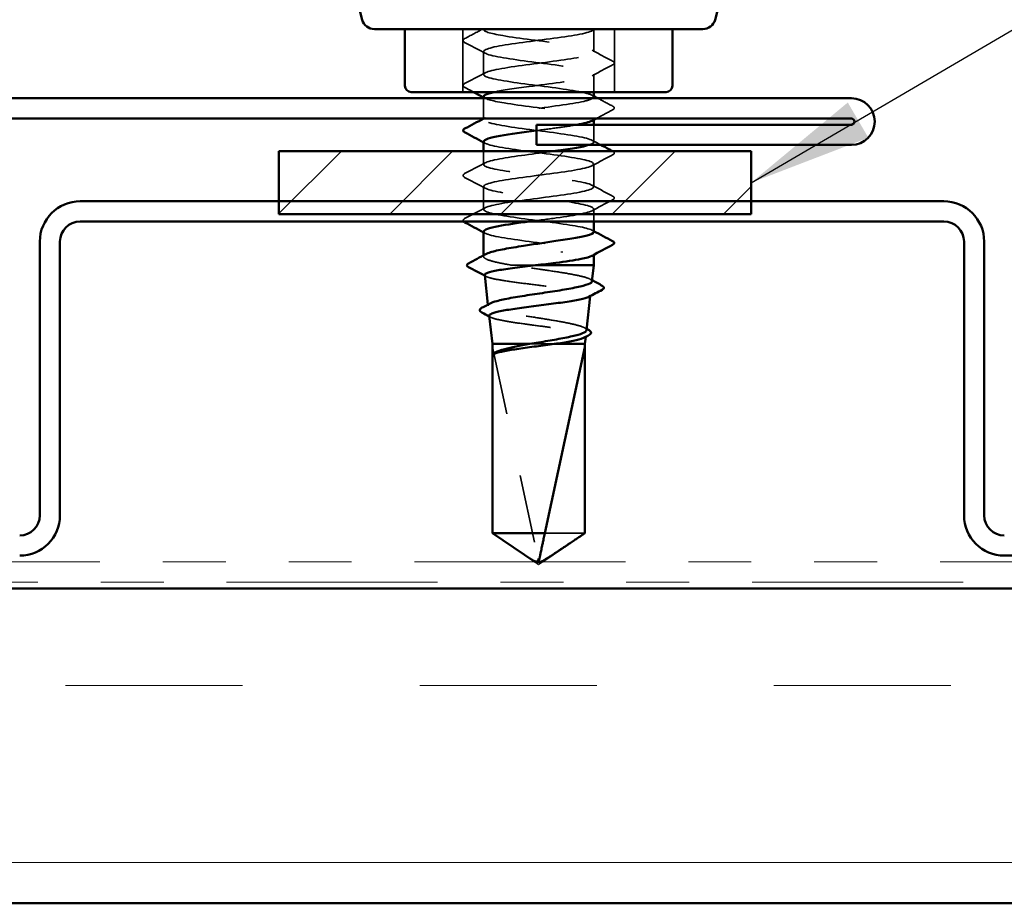
# Model space of a CAD drawing. Units: inches. Extents: x 0.6 to 33.4, y 0.6 to 21.4.
# Drawn here: x 11.2 to 12.7, y 8.4 to 9.8 of the extents above; entities that cross this region are included whole.
import ezdxf

# ---------------------------------------------------------------- set-up
doc = ezdxf.new("R2010")
doc.units = ezdxf.units.IN
doc.header["$LTSCALE"] = 2
doc.header["$MEASUREMENT"] = 0
doc.linetypes.add('DASHED', pattern=[0.2067, 0.1654, -0.0413])
doc.linetypes.add('DOUBLE_DASH_CHAIN', pattern=[1.2403, 0.6614, -0.0827, 0.1654, -0.0827, 0.1654, -0.0827])
for name, color, linetype, lineweight in [('Hatch (ANSI)', 7, 'Continuous', 18), ('Hidden (ANSI)', 7, 'DASHED', 35), ('Symbol (ANSI)', 7, 'Continuous', 25), ('Visible (ANSI)', 7, 'Continuous', 50)]:
    doc.layers.add(name, color=color, linetype=linetype, lineweight=lineweight)
doc.styles.add('Note Text (ANSI)', font='tahoma.ttf')
doc.dimstyles.new('Default (ANSI)$7', dxfattribs={"dimscale": 2, "dimtxt": 0.12, "dimasz": 0.098425, "dimexe": 0.125, "dimexo": 0.0625, "dimgap": 0.031496, "dimtad": 0, "dimtih": 1, "dimtoh": 1, "dimrnd": 1e-08, "dimzin": 4, "dimdsep": 46, "dimtxsty": 'Note Text (ANSI)', "dimcen": 0.09, "dimdle": 0.393701, "dimclrd": 256, "dimclre": 256, "dimclrt": 256, "dimadec": 0, "dimazin": 1, "dimtfac": 1, "dimtofl": 0, "dimtmove": 0, "dimatfit": 3, "dimfxl": 1, "dimtolj": 1, "dimtzin": 4, "dimlwd": -1, "dimlwe": -1, "dimarcsym": 0})

msp = doc.modelspace()

# ---------------------------------------------------------------- hatches: boundary and pattern name
at = {"layer": 'Hatch (ANSI)', "true_color": 0x808000}
h = msp.add_hatch(dxfattribs=at)
h.set_pattern_fill('ANSI31', color=56, style=0)
h.paths.add_polyline_path([(12.3395, 9.4673), (11.5895, 9.4673), (11.5895, 9.5673), (12.3395, 9.5673)])
at = {"layer": 'Hatch (ANSI)', "true_color": 0x804000}
h = msp.add_hatch(dxfattribs=at)
h.set_pattern_fill('INSUL', color=36, scale=2.25, style=0, pattern_type=2)
h.paths.add_polyline_path([(21.0248, 8.8733), (21.0248, 8.3733), (8.4015, 8.3733), (8.4015, 8.8733)])

# ---------------------------------------------------------------- linework, layer by layer
at = {"layer": 'Hidden (ANSI)', "ltscale": 0.095135}
for p, q in [((11.8815, 9.7613), (11.8815, 9.6613)), ((12.1225, 9.7613), (12.1225, 9.6613))]:
    msp.add_line(p, q, dxfattribs=at)
at = {"layer": 'Hidden (ANSI)', "ltscale": 0.000580249}
msp.add_line((11.9145, 9.7613), (11.9145, 9.7606), dxfattribs=at)
at = {"layer": 'Hidden (ANSI)', "ltscale": 0.034593}
for p, q in [((12.0895, 9.7613), (12.0895, 9.7249)), ((11.9145, 9.7256), (11.9145, 9.6891)), ((12.0895, 9.547), (12.0895, 9.5106)), ((11.9145, 9.5113), (11.9145, 9.4749))]:
    msp.add_line(p, q, dxfattribs=at)
at = {"layer": 'Hidden (ANSI)', "ltscale": 0.02711}
msp.add_line((12.0895, 9.6899), (12.0895, 9.6613), dxfattribs=at)
at = {"layer": 'Hidden (ANSI)', "ltscale": 0.030375}
msp.add_line((11.9145, 9.6513), (11.9145, 9.6193), dxfattribs=at)
at = {"layer": 'Hidden (ANSI)', "ltscale": 0.00122}
for p, q in [((11.9145, 9.6191), (11.9145, 9.6177)), ((12.0895, 9.6184), (12.0895, 9.617)), ((12.0895, 9.4041), (12.0895, 9.4028))]:
    msp.add_line(p, q, dxfattribs=at)
at = {"layer": 'Hidden (ANSI)', "ltscale": 0.025886}
msp.add_line((12.0895, 9.6093), (12.0895, 9.582), dxfattribs=at)
at = {"layer": 'Hidden (ANSI)', "ltscale": 0.019899}
msp.add_line((11.9145, 9.5673), (11.9145, 9.5463), dxfattribs=at)
at = {"layer": 'Hidden (ANSI)', "ltscale": 0.018743}
msp.add_line((12.0895, 9.4756), (12.0895, 9.4558), dxfattribs=at)
at = {"layer": 'Hidden (ANSI)', "ltscale": 0.001631}
msp.add_line((11.9145, 9.402), (11.9145, 9.4002), dxfattribs=at)
at = {"layer": 'Hidden (ANSI)', "ltscale": 0.037224}
msp.add_line((11.9599, 9.3863), (11.9972, 9.3863), dxfattribs=at)
at = {"layer": 'Hidden (ANSI)', "ltscale": 0.000994336}
msp.add_line((12.084, 9.3373), (12.0842, 9.3384), dxfattribs=at)
at = {"layer": 'Hidden (ANSI)', "ltscale": 0.001679}
msp.add_line((11.9217, 9.3219), (11.9215, 9.3238), dxfattribs=at)
at = {"layer": 'Hidden (ANSI)', "ltscale": 0.037757}
msp.add_line((11.9875, 9.2613), (12.0267, 9.2613), dxfattribs=at)
at = {"layer": 'Hidden (ANSI)', "ltscale": 0.001096}
msp.add_line((12.0768, 9.2727), (12.0769, 9.2739), dxfattribs=at)
at = {"layer": 'Hidden (ANSI)', "ltscale": 0.281246}
msp.add_line((11.9287, 9.2563), (11.9287, 8.9609), dxfattribs=at)
at = {"layer": 'Hidden (ANSI)', "ltscale": 0.327486}
msp.add_line((11.9287, 9.2563), (12.0009, 8.92), dxfattribs=at)
at = {"layer": 'Hidden (ANSI)', "ltscale": 0.095613}
msp.add_line((12.0119, 8.9609), (12.0754, 8.9609), dxfattribs=at)
at = {"layer": 'Hidden (ANSI)', "ltscale": 0.006712}
for q in [(11.9961, 8.9153), (12.008, 8.9153)]:
    msp.add_line((12.002, 8.9113), q, dxfattribs=at)
at = {"layer": 'Hidden (ANSI)', "ltscale": 0.008657}
msp.add_arc((12.0058, 8.921), 0.005, 192.1146, 297.4804, dxfattribs=at)
at = {"layer": 'Hidden (ANSI)', "ltscale": 0.030903}
msp.add_open_spline([(11.8845, 9.746), (11.8941, 9.7511), (11.9037, 9.7562), (11.9133, 9.7613)], degree=3, dxfattribs=at)
at = {"layer": 'Hidden (ANSI)', "ltscale": 1.010362}
msp.add_open_spline([(12.0891, 9.6534), (12.0892, 9.6555), (12.0852, 9.6575), (12.0772, 9.6595), (12.0602, 9.6639), (12.0255, 9.6682), (11.9922, 9.6726), (11.959, 9.6769), (11.929, 9.6813), (11.9187, 9.6856), (11.9085, 9.6899), (11.9185, 9.6943), (11.9433, 9.6986), (11.9681, 9.703), (12.0063, 9.7073), (12.037, 9.7117), (12.0677, 9.716), (12.0891, 9.7204), (12.0895, 9.7247), (12.09, 9.7291), (12.0694, 9.7334), (12.039, 9.7377), (12.0087, 9.7421), (11.9704, 9.7464), (11.945, 9.7508), (11.9246, 9.7543), (11.913, 9.7578), (11.9147, 9.7613)], degree=3, knots=[-12.566371, -12.566371, -12.566371, -12.566371, -12.030022, -12.030022, -12.030022, -10.883214, -10.883214, -10.883214, -9.736406, -9.736406, -9.736406, -8.589598, -8.589598, -8.589598, -7.442791, -7.442791, -7.442791, -6.295983, -6.295983, -6.295983, -5.149175, -5.149175, -5.149175, -4.002367, -4.002367, -4.002367, -3.078761, -3.078761, -3.078761, -3.078761], dxfattribs=at)
at = {"layer": 'Hidden (ANSI)', "ltscale": 0.936667}
msp.add_open_spline([(12.0895, 9.7613), (12.0895, 9.7569), (12.0685, 9.7526), (12.038, 9.7482), (12.0075, 9.7439), (11.9692, 9.7396), (11.9441, 9.7352), (11.9191, 9.7309), (11.9086, 9.7265), (11.9184, 9.7222), (11.9283, 9.7178), (11.9579, 9.7135), (11.9911, 9.7091), (12.0243, 9.7048), (12.0592, 9.7004), (12.0767, 9.6961), (12.0941, 9.6918), (12.0932, 9.6874), (12.0744, 9.6831), (12.0555, 9.6787), (12.0199, 9.6744), (11.9869, 9.67), (11.9648, 9.6671), (11.9448, 9.6642), (11.9315, 9.6613)], degree=3, knots=[0, 0, 0, 0, 1.146808, 1.146808, 1.146808, 2.293616, 2.293616, 2.293616, 3.440424, 3.440424, 3.440424, 4.587231, 4.587231, 4.587231, 5.734039, 5.734039, 5.734039, 6.880847, 6.880847, 6.880847, 8.027655, 8.027655, 8.027655, 8.796459, 8.796459, 8.796459, 8.796459], dxfattribs=at)
at = {"layer": 'Hidden (ANSI)', "ltscale": 0.005523}
msp.add_open_spline([(12.0921, 9.7613), (12.0904, 9.7604), (12.0887, 9.7594), (12.0869, 9.7585)], degree=3, dxfattribs=at)
at = {"layer": 'Hidden (ANSI)', "ltscale": 0.041609}
for points in [[(11.8845, 9.7401), (11.8831, 9.7409), (11.8821, 9.7417), (11.882, 9.7443), (11.8831, 9.7452), (11.8845, 9.746)], [(12.1195, 9.7103), (12.1209, 9.7096), (12.122, 9.7087), (12.1221, 9.7061), (12.121, 9.7052), (12.1195, 9.7044)], [(11.8845, 9.6687), (11.8831, 9.6694), (11.8821, 9.6703), (11.882, 9.6729), (11.8831, 9.6738), (11.8845, 9.6746)], [(12.1195, 9.6389), (12.1209, 9.6381), (12.122, 9.6373), (12.1221, 9.6347), (12.121, 9.6338), (12.1195, 9.633)], [(11.8845, 9.5258), (11.8831, 9.5266), (11.8821, 9.5274), (11.882, 9.53), (11.8831, 9.531), (11.8845, 9.5317)], [(12.1195, 9.496), (12.1209, 9.4953), (12.122, 9.4944), (12.1221, 9.4918), (12.121, 9.4909), (12.1195, 9.4901)]]:
    msp.add_open_spline(points, degree=3, knots=[0, 0, 0, 0, 0.0542593, 0.0542593, 0.1110328, 0.1110328, 0.1110328, 0.1110328], dxfattribs=at)
at = {"layer": 'Hidden (ANSI)', "ltscale": 0.035082}
for points in [[(11.9171, 9.7228), (11.9063, 9.7286), (11.8954, 9.7344), (11.8845, 9.7401)], [(12.0869, 9.7276), (12.0978, 9.7218), (12.1087, 9.7161), (12.1195, 9.7103)], [(12.1195, 9.7044), (12.1087, 9.6987), (12.0978, 9.6929), (12.0869, 9.6871)], [(11.8845, 9.6746), (11.8954, 9.6803), (11.9063, 9.6861), (11.9171, 9.6919)], [(12.1195, 9.5616), (12.1087, 9.5558), (12.0978, 9.55), (12.0869, 9.5442)], [(11.8845, 9.5317), (11.8954, 9.5375), (11.9063, 9.5433), (11.9171, 9.5491)], [(11.9171, 9.5085), (11.9063, 9.5143), (11.8954, 9.5201), (11.8845, 9.5258)], [(12.0869, 9.5134), (12.0978, 9.5075), (12.1087, 9.5018), (12.1195, 9.496)], [(12.1195, 9.4901), (12.1087, 9.4844), (12.0978, 9.4786), (12.0869, 9.4728)], [(11.8845, 9.4603), (11.8954, 9.4661), (11.9063, 9.4718), (11.9171, 9.4776)]]:
    msp.add_open_spline(points, degree=3, dxfattribs=at)
at = {"layer": 'Hidden (ANSI)', "ltscale": 0.014984}
msp.add_open_spline([(11.8985, 9.6613), (11.8939, 9.6638), (11.8892, 9.6662), (11.8845, 9.6687)], degree=3, dxfattribs=at)
at = {"layer": 'Hidden (ANSI)', "ltscale": 0.545633}
msp.add_open_spline([(12.0819, 9.5773), (12.0861, 9.5786), (12.0887, 9.58), (12.0894, 9.5813), (12.0914, 9.5856), (12.0724, 9.59), (12.0428, 9.5943), (12.0133, 9.5987), (11.9747, 9.603), (11.9483, 9.6074), (11.9219, 9.6117), (11.9091, 9.6161), (11.917, 9.6204), (11.9249, 9.6248), (11.9529, 9.6291), (11.9858, 9.6334), (12.0187, 9.6378), (12.0546, 9.6421), (12.0737, 9.6465), (12.0808, 9.6481), (12.0854, 9.6497), (12.0876, 9.6513)], degree=3, knots=[-19.264246, -19.264246, -19.264246, -19.264246, -18.910869, -18.910869, -18.910869, -17.764061, -17.764061, -17.764061, -16.617254, -16.617254, -16.617254, -15.470446, -15.470446, -15.470446, -14.323638, -14.323638, -14.323638, -13.17683, -13.17683, -13.17683, -12.754866, -12.754866, -12.754866, -12.754866], dxfattribs=at)
at = {"layer": 'Hidden (ANSI)', "ltscale": 0.002721}
for points in [[(11.9171, 9.6514), (11.9163, 9.6518), (11.9154, 9.6523), (11.9145, 9.6528)], [(12.0869, 9.6562), (12.0878, 9.6557), (12.0887, 9.6553), (12.0895, 9.6548)], [(11.9171, 9.5799), (11.9163, 9.5804), (11.9154, 9.5809), (11.9145, 9.5813)], [(11.9171, 9.4371), (11.9163, 9.4375), (11.9154, 9.438), (11.9145, 9.4385)], [(12.0869, 9.4419), (12.0878, 9.4415), (12.0887, 9.441), (12.0895, 9.4405)]]:
    msp.add_open_spline(points, degree=3, dxfattribs=at)
at = {"layer": 'Hidden (ANSI)', "ltscale": 0.283841}
msp.add_open_spline([(11.9147, 9.6541), (11.915, 9.6507), (11.927, 9.6473), (11.9474, 9.6439), (11.9735, 9.6396), (12.0121, 9.6353), (12.0419, 9.6309), (12.0716, 9.6266), (12.091, 9.6222), (12.0894, 9.6179), (12.0891, 9.6171), (12.0883, 9.6164), (12.0868, 9.6156)], degree=3, knots=[9.424778, 9.424778, 9.424778, 9.424778, 10.321271, 10.321271, 10.321271, 11.468079, 11.468079, 11.468079, 12.614886, 12.614886, 12.614886, 12.81131, 12.81131, 12.81131, 12.81131], dxfattribs=at)
at = {"layer": 'Hidden (ANSI)', "ltscale": 0.025125}
msp.add_open_spline([(12.0961, 9.6513), (12.1039, 9.6471), (12.1117, 9.643), (12.1195, 9.6389)], degree=3, dxfattribs=at)
at = {"layer": 'Hidden (ANSI)', "ltscale": 0.002348}
msp.add_open_spline([(11.9149, 9.6193), (11.9156, 9.6197), (11.9164, 9.6201), (11.9171, 9.6205)], degree=3, dxfattribs=at)
at = {"layer": 'Hidden (ANSI)', "ltscale": 0.027727}
msp.add_open_spline([(12.1195, 9.633), (12.1109, 9.6284), (12.1023, 9.6239), (12.0937, 9.6193)], degree=3, dxfattribs=at)
at = {"layer": 'Hidden (ANSI)', "ltscale": 0.067254}
msp.add_open_spline([(12.0625, 9.6093), (12.0543, 9.6078), (12.0447, 9.6063), (12.0341, 9.6048), (12.0229, 9.6033), (12.0108, 9.6017), (11.9988, 9.6001)], degree=3, knots=[13.3706183, 13.3706183, 13.3706183, 13.3706183, 13.7616944, 13.7616944, 13.7616944, 14.1743183, 14.1743183, 14.1743183, 14.1743183], dxfattribs=at)
at = {"layer": 'Hidden (ANSI)', "ltscale": 1.188842}
msp.add_open_spline([(11.9148, 9.5827), (11.9147, 9.5814), (11.9163, 9.5801), (11.9198, 9.5788), (11.9311, 9.5744), (11.962, 9.5701), (11.9953, 9.5657), (12.0287, 9.5614), (12.0627, 9.557), (12.0788, 9.5527), (12.0948, 9.5483), (12.092, 9.544), (12.0719, 9.5397), (12.0517, 9.5353), (12.0154, 9.531), (11.9827, 9.5266), (11.9501, 9.5223), (11.923, 9.5179), (11.9163, 9.5136), (11.9096, 9.5092), (11.9237, 9.5049), (11.9508, 9.5005), (11.9779, 9.4962), (12.0166, 9.4918), (12.0456, 9.4875), (12.0746, 9.4832), (12.0924, 9.4788), (12.0891, 9.4745), (12.0859, 9.4701), (12.0618, 9.4658), (12.0301, 9.4614), (12.0164, 9.4595), (12.0016, 9.4577), (11.9873, 9.4558)], degree=3, knots=[15.707963, 15.707963, 15.707963, 15.707963, 16.05531, 16.05531, 16.05531, 17.202118, 17.202118, 17.202118, 18.348926, 18.348926, 18.348926, 19.495734, 19.495734, 19.495734, 20.642542, 20.642542, 20.642542, 21.789349, 21.789349, 21.789349, 22.936157, 22.936157, 22.936157, 24.082965, 24.082965, 24.082965, 25.229773, 25.229773, 25.229773, 26.376581, 26.376581, 26.376581, 26.873184, 26.873184, 26.873184, 26.873184], dxfattribs=at)
at = {"layer": 'Hidden (ANSI)', "ltscale": 0.015069}
msp.add_open_spline([(12.0869, 9.5848), (12.0916, 9.5823), (12.0963, 9.5798), (12.101, 9.5773)], degree=3, dxfattribs=at)
at = {"layer": 'Hidden (ANSI)', "ltscale": 1.200235}
msp.add_open_spline([(12.0895, 9.4391), (12.0892, 9.4431), (12.0726, 9.447), (12.0466, 9.4509), (12.0178, 9.4553), (11.979, 9.4596), (11.9517, 9.464), (11.9243, 9.4683), (11.9098, 9.4727), (11.9161, 9.477), (11.9224, 9.4813), (11.9491, 9.4857), (11.9817, 9.49), (12.0142, 9.4944), (12.0507, 9.4987), (12.0712, 9.5031), (12.0917, 9.5074), (12.095, 9.5118), (12.0793, 9.5161), (12.0636, 9.5205), (12.0298, 9.5248), (11.9964, 9.5292), (11.9631, 9.5335), (11.9319, 9.5378), (11.9201, 9.5422), (11.9084, 9.5465), (11.9166, 9.5509), (11.9402, 9.5552), (11.9621, 9.5592), (11.9962, 9.5633), (12.0259, 9.5673)], degree=3, knots=[-31.415927, -31.415927, -31.415927, -31.415927, -30.378948, -30.378948, -30.378948, -29.23214, -29.23214, -29.23214, -28.085332, -28.085332, -28.085332, -26.938524, -26.938524, -26.938524, -25.791716, -25.791716, -25.791716, -24.644909, -24.644909, -24.644909, -23.498101, -23.498101, -23.498101, -22.351293, -22.351293, -22.351293, -21.204485, -21.204485, -21.204485, -20.143892, -20.143892, -20.143892, -20.143892], dxfattribs=at)
at = {"layer": 'Hidden (ANSI)', "ltscale": 0.04015}
msp.add_open_spline([(12.1198, 9.5673), (12.1211, 9.5666), (12.122, 9.5658), (12.1221, 9.5632), (12.121, 9.5623), (12.1195, 9.5616)], degree=3, knots=[0.0038876, 0.0038876, 0.0038876, 0.0038876, 0.0542593, 0.0542593, 0.1110328, 0.1110328, 0.1110328, 0.1110328], dxfattribs=at)
at = {"layer": 'Hidden (ANSI)', "ltscale": 0.030332}
msp.add_open_spline([(11.8826, 9.4558), (11.8823, 9.4562), (11.8821, 9.4567), (11.882, 9.4586), (11.8831, 9.4595), (11.8845, 9.4603)], degree=3, knots=[0.0300042, 0.0300042, 0.0300042, 0.0300042, 0.05425934, 0.05425934, 0.11103282, 0.11103282, 0.11103282, 0.11103282], dxfattribs=at)
at = {"layer": 'Hidden (ANSI)', "ltscale": 0.283832}
msp.add_open_spline([(11.9148, 9.4399), (11.9147, 9.4384), (11.9168, 9.4369), (11.9213, 9.4354), (11.9342, 9.431), (11.9661, 9.4267), (11.9996, 9.4223), (12.033, 9.418), (12.0661, 9.4136), (12.0807, 9.4093), (12.0896, 9.4066), (12.0914, 9.404), (12.0866, 9.4014)], degree=3, knots=[28.274334, 28.274334, 28.274334, 28.274334, 28.670197, 28.670197, 28.670197, 29.817004, 29.817004, 29.817004, 30.963812, 30.963812, 30.963812, 31.660866, 31.660866, 31.660866, 31.660866], dxfattribs=at)
at = {"layer": 'Hidden (ANSI)', "ltscale": 0.113437}
msp.add_open_spline([(11.9599, 9.3863), (11.9498, 9.388), (11.9409, 9.3897), (11.9265, 9.3931), (11.9211, 9.3948), (11.9148, 9.3983), (11.9138, 9.4), (11.9156, 9.4024), (11.9166, 9.4032), (11.9179, 9.4039)], degree=3, knots=[0, 0, 0, 0, 0.0887618, 0.0887618, 0.1775237, 0.1775237, 0.2662855, 0.2662855, 0.3037757, 0.3037757, 0.3037757, 0.3037757], dxfattribs=at)
at = {"layer": 'Hidden (ANSI)', "ltscale": 0.171635}
msp.add_open_spline([(12.0867, 9.3607), (12.0868, 9.3616), (12.0862, 9.3625), (12.0826, 9.3651), (12.0781, 9.3667), (12.0654, 9.3699), (12.0573, 9.3715), (12.0383, 9.3748), (12.0277, 9.3764), (12.007, 9.3794), (11.9972, 9.3808), (11.9779, 9.3835), (11.9685, 9.3849), (11.9599, 9.3863)], degree=3, knots=[1.6398566, 1.6398566, 1.6398566, 1.6398566, 1.6882754, 1.6882754, 1.7743351, 1.7743351, 1.86091, 1.86091, 1.948, 1.948, 2.0226764, 2.0226764, 2.0977378, 2.0977378, 2.0977378, 2.0977378], dxfattribs=at)
at = {"layer": 'Hidden (ANSI)', "ltscale": 0.270558}
msp.add_open_spline([(11.9163, 9.3707), (11.9163, 9.3705), (11.9164, 9.3704), (11.9172, 9.3688), (11.9201, 9.3675), (11.93, 9.3648), (11.9369, 9.3635), (11.9536, 9.3608), (11.9633, 9.3594), (11.9842, 9.3567), (11.9952, 9.3554), (12.0172, 9.3527), (12.0279, 9.3514), (12.0476, 9.3487), (12.0563, 9.3474), (12.0707, 9.3447), (12.0762, 9.3433), (12.0832, 9.3406), (12.0847, 9.3393), (12.0837, 9.3373), (12.083, 9.3367), (12.0819, 9.3361)], degree=3, knots=[0.3370614, 0.3370614, 0.3370614, 0.3370614, 0.3485914, 0.3485914, 0.4346597, 0.4346597, 0.5202961, 0.5202961, 0.6055006, 0.6055006, 0.6902732, 0.6902732, 0.7746138, 0.7746138, 0.8585226, 0.8585226, 0.9419995, 0.9419995, 1.0250444, 1.0250444, 1.0618722, 1.0618722, 1.0618722, 1.0618722], dxfattribs=at)
at = {"layer": 'Hidden (ANSI)', "ltscale": 0.002144}
msp.add_open_spline([(11.9185, 9.3685), (11.9178, 9.3689), (11.9171, 9.3692), (11.9164, 9.3696)], degree=3, dxfattribs=at)
at = {"layer": 'Hidden (ANSI)', "ltscale": 0.003461}
msp.add_open_spline([(12.0836, 9.3642), (12.0847, 9.3636), (12.0858, 9.363), (12.0869, 9.3625)], degree=3, dxfattribs=at)
at = {"layer": 'Hidden (ANSI)', "ltscale": 0.259974}
msp.add_open_spline([(12.078, 9.2831), (12.0781, 9.284), (12.0776, 9.2848), (12.0748, 9.2873), (12.071, 9.2889), (12.0599, 9.2921), (12.0527, 9.2937), (12.0359, 9.297), (12.0263, 9.2986), (12.0062, 9.3019), (11.9958, 9.3035), (11.9755, 9.3067), (11.9658, 9.3083), (11.9485, 9.3116), (11.941, 9.3132), (11.9294, 9.3165), (11.9253, 9.3181), (11.9212, 9.3213), (11.9212, 9.3229), (11.9238, 9.3249), (11.9243, 9.3253), (11.925, 9.3256)], degree=3, knots=[0.3414426, 0.3414426, 0.3414426, 0.3414426, 0.3813733, 0.3813733, 0.4591923, 0.4591923, 0.5375261, 0.5375261, 0.6163749, 0.6163749, 0.6957385, 0.6957385, 0.7756172, 0.7756172, 0.8560108, 0.8560108, 0.9369194, 0.9369194, 1.018343, 1.018343, 1.0363869, 1.0363869, 1.0363869, 1.0363869], dxfattribs=at)
at = {"layer": 'Hidden (ANSI)', "ltscale": 0.249083}
msp.add_open_spline([(11.9235, 9.3062), (11.9235, 9.306), (11.9236, 9.3059), (11.9243, 9.3043), (11.9269, 9.303), (11.9359, 9.3003), (11.9422, 9.299), (11.9574, 9.2963), (11.9663, 9.2949), (11.9855, 9.2922), (11.9956, 9.2909), (12.0157, 9.2882), (12.0255, 9.2869), (12.0435, 9.2842), (12.0515, 9.2828), (12.0647, 9.2801), (12.0697, 9.2788), (12.0761, 9.2761), (12.0774, 9.2748), (12.0765, 9.2727), (12.0757, 9.2721), (12.0744, 9.2714)], degree=3, knots=[1.664335, 1.664335, 1.664335, 1.664335, 1.6738531, 1.6738531, 1.7530102, 1.7530102, 1.8317353, 1.8317353, 1.9100285, 1.9100285, 1.9878896, 1.9878896, 2.0653187, 2.0653187, 2.1423157, 2.1423157, 2.2188808, 2.2188808, 2.2950138, 2.2950138, 2.3329208, 2.3329208, 2.3329208, 2.3329208], dxfattribs=at)
at = {"layer": 'Hidden (ANSI)', "ltscale": 0.002338}
msp.add_open_spline([(11.9259, 9.3038), (11.9251, 9.3042), (11.9244, 9.3046), (11.9236, 9.305)], degree=3, dxfattribs=at)
at = {"layer": 'Hidden (ANSI)', "ltscale": 0.003814}
msp.add_open_spline([(12.0746, 9.287), (12.0758, 9.2864), (12.077, 9.2857), (12.0782, 9.2851)], degree=3, dxfattribs=at)
at = {"layer": 'Hidden (ANSI)', "ltscale": 0.076625}
msp.add_rational_spline([(11.9287, 8.9609), (11.9669, 8.9351), (11.989, 8.9206), (11.9948, 8.9172), (11.996, 8.9166)], [1, 1.94592589218, 4.18692091141, 5.70642755821, 6.1074037795], degree=2, knots=[0, 0, 0, 0.0304004, 0.0835607, 0.1091105, 0.1091105, 0.1091105], dxfattribs=at)
at = {"layer": 'Hidden (ANSI)', "ltscale": 0.006122}
msp.add_open_spline([(12.0052, 8.9153), (12.0052, 8.9153), (12.0047, 8.9151), (12.004, 8.9149), (12.003, 8.9147), (12.0022, 8.9146), (12.0012, 8.9147), (12.0004, 8.9148), (11.9995, 8.915), (11.9991, 8.9152), (11.9988, 8.9153)], degree=3, knots=[-0.1797672, -0.1797672, -0.1797672, -0.1797672, -0.1793911, -0.1517925, -0.1379931, -0.1103945, -0.0965952, -0.0689966, -0.0551973, -0.0422845, -0.0422845, -0.0422845, -0.0422845], dxfattribs=at)
at = {"layer": 'Visible (ANSI)'}
for p, q in [((11.7218, 9.7761), (11.7024, 9.8487)), ((12.2822, 9.7761), (12.3017, 9.8487)), ((11.7411, 9.7613), (12.2629, 9.7613)), ((11.7895, 9.7613), (11.7895, 9.6713)), ((12.2145, 9.7613), (12.2145, 9.6713)), ((12.2045, 9.6613), (11.7995, 9.6613)), ((11.9145, 9.6541), (11.9145, 9.6513)), ((12.0895, 9.6613), (12.0895, 9.6534)), ((11.9145, 9.6193), (11.9145, 9.6191)), ((12.0895, 9.617), (12.0895, 9.6093)), ((11.9145, 9.5827), (11.9145, 9.5673)), ((12.0895, 9.4558), (12.0895, 9.4391)), ((11.9145, 9.4399), (11.9145, 9.402)), ((12.0895, 9.4028), (12.0895, 9.3863)), ((11.9972, 9.3863), (12.0895, 9.3863)), ((12.0867, 9.3607), (12.0895, 9.3863)), ((11.9215, 9.3238), (11.9163, 9.3707)), ((12.078, 9.2831), (12.084, 9.3373)), ((11.9285, 9.2613), (11.9235, 9.3062)), ((11.9285, 9.2613), (11.9875, 9.2613)), ((11.9285, 9.2613), (11.9285, 8.9609)), ((12.0267, 9.2613), (12.0755, 9.2613)), ((12.0755, 9.2613), (12.0768, 9.2727)), ((12.0755, 9.2613), (12.0755, 8.9609)), ((12.0754, 9.2563), (12.0119, 8.9609)), ((12.0754, 9.2563), (12.0754, 8.9609)), ((11.9285, 8.9609), (12.0119, 8.9609)), ((11.9961, 8.9153), (11.9285, 8.9609)), ((12.008, 8.9153), (12.0755, 8.9609)), ((12.0754, 8.9609), (12.0755, 8.9609))]:
    msp.add_line(p, q, dxfattribs=at)
at = {"layer": 'Visible (ANSI)', "color": 1, "true_color": 0xff0000}
for p, q in [((8.4988, 9.6513), (12.4988, 9.6513)), ((12.4988, 9.6193), (8.4988, 9.6193)), ((11.9988, 9.5773), (11.9988, 9.6093)), ((11.9988, 9.6093), (12.4988, 9.6093)), ((12.4988, 9.5773), (11.9988, 9.5773))]:
    msp.add_line(p, q, dxfattribs=at)
at = {"layer": 'Visible (ANSI)', "color": 56, "true_color": 0x808000}
for p, q in [((11.5895, 9.4673), (11.5895, 9.5673)), ((11.5895, 9.5673), (12.3395, 9.5673)), ((12.3395, 9.5673), (12.3395, 9.4673)), ((12.3395, 9.4673), (11.5895, 9.4673))]:
    msp.add_line(p, q, dxfattribs=at)
at = {"layer": 'Visible (ANSI)', "color": 5, "true_color": 0x0000ff}
for p, q in [((12.6457, 9.4878), (11.2737, 9.4878)), ((12.6457, 9.4558), (11.2737, 9.4558)), ((11.2097, 9.4238), (11.2097, 8.9893)), ((11.2417, 9.4238), (11.2417, 8.9893)), ((12.6777, 8.9893), (12.6777, 9.4238)), ((12.7097, 8.9893), (12.7097, 9.4238)), ((14.1152, 8.9253), (12.7417, 8.9253))]:
    msp.add_line(p, q, dxfattribs=at)
at = {"layer": 'Visible (ANSI)', "color": 30, "linetype": 'DOUBLE_DASH_CHAIN', "lineweight": 18, "ltscale": 0.253149, "true_color": 0xff8000}
for p, q in [((8.4655, 8.9153), (21.0248, 8.9153)), ((21.0248, 8.8833), (8.4655, 8.8833))]:
    msp.add_line(p, q, dxfattribs=at)
at = {"layer": 'Visible (ANSI)', "color": 36, "true_color": 0x804000}
for p, q in [((8.4015, 8.8733), (21.0248, 8.8733)), ((21.0248, 8.3733), (8.4015, 8.3733))]:
    msp.add_line(p, q, dxfattribs=at)
at = {"layer": 'Visible (ANSI)'}
for centre, radius, start, end in [((11.7411, 9.7813), 0.02, 195, 270), ((12.2629, 9.7813), 0.02, 270, 345), ((11.7995, 9.6713), 0.01, 180, 270), ((12.2045, 9.6713), 0.01, 270, 0)]:
    msp.add_arc(centre, radius, start, end, dxfattribs=at)
at = {"layer": 'Visible (ANSI)', "color": 1, "true_color": 0xff0000}
for radius in [0.037, 0.005]:
    msp.add_arc((12.4988, 9.6143), radius, 270, 90, dxfattribs=at)
at = {"layer": 'Visible (ANSI)', "color": 5, "true_color": 0x0000ff}
for centre, radius, start, end in [((11.2737, 9.4238), 0.064, 90, 180), ((12.6457, 9.4238), 0.064, 0, 90), ((11.2737, 9.4238), 0.032, 90, 180), ((12.6457, 9.4238), 0.032, 0, 90), ((11.1777, 8.9893), 0.064, 270, 0), ((11.1777, 8.9893), 0.032, 270, 0), ((12.7417, 8.9893), 0.064, 180, 270), ((12.7417, 8.9893), 0.032, 180, 270)]:
    msp.add_arc(centre, radius, start, end, dxfattribs=at)
at = {"layer": 'Visible (ANSI)'}
msp.add_ellipse((12.0388, 9.4074), major_axis=(0, -0.001), ratio=0.309017, start_param=0.479344, end_param=2.662249, dxfattribs=at)
for points in [[(11.9145, 9.6528), (11.9092, 9.6556), (11.9039, 9.6584), (11.8985, 9.6613)], [(12.0876, 9.6513), (12.0886, 9.652), (12.0891, 9.6527), (12.0891, 9.6534)], [(12.0895, 9.6548), (12.0917, 9.6536), (12.0939, 9.6525), (12.0961, 9.6513)], [(11.8845, 9.6032), (11.8947, 9.6085), (11.9048, 9.6139), (11.9149, 9.6193)], [(12.0937, 9.6193), (12.0915, 9.6181), (12.0892, 9.6169), (12.0869, 9.6156)], [(12.0868, 9.6156), (12.0827, 9.6135), (12.0741, 9.6114), (12.0625, 9.6093)], [(11.9145, 9.5813), (11.9045, 9.5867), (11.8945, 9.592), (11.8845, 9.5973)], [(12.101, 9.5773), (12.1072, 9.574), (12.1133, 9.5707), (12.1195, 9.5674)], [(12.1195, 9.5674), (12.1196, 9.5674), (12.1197, 9.5673), (12.1198, 9.5673)], [(11.8845, 9.4544), (11.8838, 9.4548), (11.8831, 9.4553), (11.8826, 9.4558)], [(11.9145, 9.4385), (11.9045, 9.4438), (11.8945, 9.4491), (11.8845, 9.4544)], [(12.0895, 9.4405), (12.0995, 9.4352), (12.1095, 9.4299), (12.1195, 9.4246)], [(12.1195, 9.4187), (12.1087, 9.4129), (12.0978, 9.4072), (12.0869, 9.4014)], [(11.8907, 9.3893), (11.8998, 9.3941), (11.9089, 9.399), (11.9179, 9.4039)], [(12.0291, 9.3899), (12.0188, 9.3887), (12.008, 9.3875), (11.9972, 9.3863)], [(11.9164, 9.3696), (11.9079, 9.3742), (11.8993, 9.3787), (11.8908, 9.3832)], [(12.0869, 9.3625), (12.0922, 9.3596), (12.0976, 9.3567), (12.103, 9.3538)], [(12.1029, 9.3473), (12.0959, 9.3436), (12.0889, 9.3399), (12.0819, 9.3361)], [(11.9115, 9.3184), (11.916, 9.3208), (11.9205, 9.3232), (11.925, 9.3256)], [(11.9236, 9.305), (11.9196, 9.3071), (11.9157, 9.3092), (11.9117, 9.3113)], [(12.0819, 9.2754), (12.0794, 9.274), (12.0769, 9.2727), (12.0744, 9.2714)], [(12.0782, 9.2851), (12.0795, 9.2844), (12.0808, 9.2837), (12.082, 9.283)]]:
    msp.add_open_spline(points, degree=3, dxfattribs=at)
for points, knots in [([(11.9315, 9.6613), (11.9249, 9.6599), (11.92, 9.6584), (11.9173, 9.657), (11.9154, 9.656), (11.9146, 9.6551), (11.9147, 9.6541)], [8.7964594, 8.7964594, 8.7964594, 8.7964594, 9.1744629, 9.1744629, 9.1744629, 9.424778, 9.424778, 9.424778, 9.424778]), ([(11.8845, 9.5973), (11.8831, 9.598), (11.8821, 9.5988), (11.882, 9.6015), (11.8831, 9.6024), (11.8845, 9.6032)], [0, 0, 0, 0, 0.0542593, 0.0542593, 0.1110328, 0.1110328, 0.1110328, 0.1110328]), ([(11.9988, 9.6001), (11.9775, 9.5974), (11.9564, 9.5946), (11.941, 9.5918), (11.9243, 9.5888), (11.915, 9.5857), (11.9148, 9.5827)], [14.174318, 14.174318, 14.174318, 14.174318, 14.908502, 14.908502, 14.908502, 15.707963, 15.707963, 15.707963, 15.707963]), ([(12.0259, 9.5673), (12.0283, 9.5676), (12.0307, 9.5679), (12.0331, 9.5683), (12.0547, 9.5713), (12.0724, 9.5743), (12.0819, 9.5773)], [-20.1438921, -20.1438921, -20.1438921, -20.1438921, -20.0576771, -20.0576771, -20.0576771, -19.2642462, -19.2642462, -19.2642462, -19.2642462]), ([(11.9873, 9.4558), (11.9687, 9.4533), (11.951, 9.4509), (11.9381, 9.4484), (11.9231, 9.4455), (11.915, 9.4427), (11.9148, 9.4399)], [26.873184, 26.873184, 26.873184, 26.873184, 27.523389, 27.523389, 27.523389, 28.274334, 28.274334, 28.274334, 28.274334]), ([(12.0291, 9.4249), (12.0609, 9.4292), (12.0853, 9.4335), (12.089, 9.4379), (12.0894, 9.4383), (12.0895, 9.4387), (12.0895, 9.4391)], [-32.672564, -32.672564, -32.672564, -32.672564, -31.525756, -31.525756, -31.525756, -31.415927, -31.415927, -31.415927, -31.415927]), ([(11.9179, 9.4039), (11.9198, 9.4049), (11.9223, 9.4059), (11.9311, 9.4086), (11.9387, 9.4103), (11.9567, 9.4137), (11.9671, 9.4154), (11.9865, 9.4184), (11.9951, 9.4197), (12.0123, 9.4223), (12.0209, 9.4236), (12.0291, 9.4249)], [0.3037757, 0.3037757, 0.3037757, 0.3037757, 0.3550474, 0.3550474, 0.4438092, 0.4438092, 0.5325711, 0.5325711, 0.5990286, 0.5990286, 0.665486, 0.665486, 0.665486, 0.665486]), ([(12.1195, 9.4246), (12.1209, 9.4238), (12.122, 9.423), (12.1221, 9.4204), (12.121, 9.4195), (12.1195, 9.4187)], [0, 0, 0, 0, 0.0542593, 0.0542593, 0.1110328, 0.1110328, 0.1110328, 0.1110328]), ([(12.0866, 9.4014), (12.0835, 9.3997), (12.0776, 9.3979), (12.0693, 9.3962), (12.0588, 9.3941), (12.0447, 9.392), (12.0291, 9.3899)], [31.660866, 31.660866, 31.660866, 31.660866, 32.11062, 32.11062, 32.11062, 32.672564, 32.672564, 32.672564, 32.672564]), ([(11.8908, 9.3832), (11.8893, 9.384), (11.8882, 9.3848), (11.888, 9.3875), (11.8892, 9.3885), (11.8907, 9.3893)], [0, 0, 0, 0, 0.0540602, 0.0540602, 0.1108559, 0.1108559, 0.1108559, 0.1108559]), ([(11.9972, 9.3863), (11.9858, 9.3849), (11.9746, 9.3836), (11.9542, 9.3809), (11.9451, 9.3796), (11.9301, 9.3769), (11.9244, 9.3756), (11.9177, 9.373), (11.9161, 9.3719), (11.9163, 9.3707)], [0, 0, 0, 0, 0.0877956, 0.0877956, 0.1751594, 0.1751594, 0.2620913, 0.2620913, 0.3370614, 0.3370614, 0.3370614, 0.3370614]), ([(11.925, 9.3256), (11.9273, 9.3269), (11.9308, 9.3282), (11.9414, 9.331), (11.9491, 9.3327), (11.9671, 9.3359), (11.9771, 9.3375), (11.9984, 9.3408), (12.0094, 9.3424), (12.0307, 9.3456), (12.0409, 9.3472), (12.059, 9.3505), (12.0668, 9.3521), (12.0789, 9.3553), (12.0831, 9.357), (12.0861, 9.3593), (12.0866, 9.36), (12.0867, 9.3607)], [1.0363869, 1.0363869, 1.0363869, 1.0363869, 1.1002817, 1.1002817, 1.1827355, 1.1827355, 1.2657043, 1.2657043, 1.3491883, 1.3491883, 1.4331873, 1.4331873, 1.5177015, 1.5177015, 1.6027309, 1.6027309, 1.6398566, 1.6398566, 1.6398566, 1.6398566]), ([(12.103, 9.3538), (12.1044, 9.3531), (12.1054, 9.3523), (12.106, 9.3495), (12.1047, 9.3483), (12.1029, 9.3473)], [0, 0, 0, 0, 0.0480435, 0.0480435, 0.1106866, 0.1106866, 0.1106866, 0.1106866]), ([(12.0819, 9.3361), (12.0805, 9.3354), (12.0785, 9.3347), (12.0712, 9.3326), (12.0646, 9.3312), (12.0486, 9.3285), (12.0394, 9.3272), (12.0193, 9.3245), (12.0087, 9.3232), (11.9877, 9.3205), (11.9775, 9.3191), (11.9586, 9.3164), (11.9502, 9.3151), (11.9364, 9.3124), (11.9311, 9.3111), (11.9248, 9.3085), (11.9234, 9.3074), (11.9235, 9.3062)], [1.0618722, 1.0618722, 1.0618722, 1.0618722, 1.1076574, 1.1076574, 1.1898384, 1.1898384, 1.2715874, 1.2715874, 1.3529045, 1.3529045, 1.4337896, 1.4337896, 1.5142428, 1.5142428, 1.5942639, 1.5942639, 1.664335, 1.664335, 1.664335, 1.664335]), ([(11.9117, 9.3113), (11.9103, 9.3121), (11.9093, 9.3128), (11.9081, 9.3155), (11.9094, 9.3172), (11.9115, 9.3184)], [0, 0, 0, 0, 0.0420724, 0.0420724, 0.1104138, 0.1104138, 0.1104138, 0.1104138]), ([(11.9875, 9.2613), (11.997, 9.2629), (12.0069, 9.2645), (12.0261, 9.2678), (12.0353, 9.2694), (12.0519, 9.2727), (12.059, 9.2743), (12.0703, 9.2775), (12.0743, 9.2791), (12.0773, 9.2816), (12.0779, 9.2823), (12.078, 9.2831)], [0, 0, 0, 0, 0.0752452, 0.0752452, 0.1510051, 0.1510051, 0.2272797, 0.2272797, 0.3040691, 0.3040691, 0.3414426, 0.3414426, 0.3414426, 0.3414426]), ([(12.082, 9.283), (12.0834, 9.2823), (12.0843, 9.2815), (12.0859, 9.2788), (12.0844, 9.2767), (12.0819, 9.2754)], [0, 0, 0, 0, 0.0381293, 0.0381293, 0.1100602, 0.1100602, 0.1100602, 0.1100602]), ([(11.933, 9.248), (11.9364, 9.2497), (11.9415, 9.2514), (11.9533, 9.2545), (11.9594, 9.2558), (11.9728, 9.2586), (11.98, 9.2599), (11.9875, 9.2613)], [0, 0, 0, 0, 0.0752403, 0.0752403, 0.1345891, 0.1345891, 0.1939379, 0.1939379, 0.1939379, 0.1939379]), ([(12.0267, 9.2613), (12.0176, 9.26), (12.008, 9.2588), (11.9887, 9.2562), (11.9792, 9.255), (11.9619, 9.2524), (11.9542, 9.2512), (11.9413, 9.2487), (11.9363, 9.2474), (11.933, 9.2462)], [0, 0, 0, 0, 0.0741968, 0.0741968, 0.1483936, 0.1483936, 0.221637, 0.221637, 0.2948804, 0.2948804, 0.2948804, 0.2948804]), ([(12.0744, 9.2714), (12.0732, 9.2707), (12.0715, 9.2701), (12.065, 9.268), (12.059, 9.2667), (12.0444, 9.264), (12.0359, 9.2626), (12.0267, 9.2613)], [2.3329208, 2.3329208, 2.3329208, 2.3329208, 2.3707148, 2.3707148, 2.4459838, 2.4459838, 2.5211489, 2.5211489, 2.5211489, 2.5211489]), ([(11.933, 9.2462), (11.9317, 9.2457), (11.931, 9.2453), (11.9303, 9.2451), (11.9301, 9.245), (11.9299, 9.245), (11.9299, 9.2451), (11.9298, 9.2451), (11.9298, 9.2451), (11.9298, 9.2451), (11.9298, 9.2451), (11.9298, 9.2452), (11.9298, 9.2452), (11.9298, 9.2452), (11.9298, 9.2452), (11.9298, 9.2452), (11.9298, 9.2452), (11.9298, 9.2452), (11.9298, 9.2452), (11.9298, 9.2453), (11.9298, 9.2453), (11.9298, 9.2453), (11.9299, 9.2454), (11.93, 9.2456), (11.9301, 9.2458), (11.9308, 9.2466), (11.9316, 9.2472), (11.933, 9.248)], [0, 0, 0, 0, 0.0287814, 0.0287814, 0.0430983, 0.0430983, 0.0482028, 0.0482028, 0.0503506, 0.0503506, 0.0509274, 0.0509274, 0.0512754, 0.0512754, 0.0515639, 0.0515639, 0.0518783, 0.0518783, 0.0523866, 0.0523866, 0.0535219, 0.0535219, 0.0571251, 0.0571251, 0.0737352, 0.0737352, 0.1081279, 0.1081279, 0.1081279, 0.1081279]), ([(12.0754, 8.9609), (12.0725, 8.959), (12.0675, 8.9556), (12.0624, 8.9521), (12.057, 8.9485), (12.0525, 8.9455), (12.0469, 8.9417), (12.0429, 8.939), (12.0387, 8.9362), (12.0359, 8.9344), (12.0329, 8.9324), (12.0308, 8.931), (12.0285, 8.9295), (12.0269, 8.9284), (12.0248, 8.927), (12.023, 8.9258), (12.0207, 8.9243), (12.019, 8.9232), (12.0172, 8.9221), (12.016, 8.9213), (12.0144, 8.9203), (12.0131, 8.9195), (12.0114, 8.9185), (12.0102, 8.9178), (12.009, 8.9171), (12.0082, 8.9166), (12.007, 8.9161), (12.0061, 8.9156), (12.0055, 8.9154), (12.0052, 8.9153)], [-0.3311835, -0.3311835, -0.3311835, -0.3311835, -0.3294586, -0.3277337, -0.3268713, -0.3242839, -0.322559, -0.3191091, -0.3173842, -0.3139344, -0.3122095, -0.3087597, -0.3070347, -0.3035849, -0.30186, -0.2966853, -0.2932354, -0.2863358, -0.2828859, -0.2759863, -0.2725365, -0.262187, -0.2552873, -0.241488, -0.2345883, -0.220789, -0.2138894, -0.1931904, -0.1797672, -0.1797672, -0.1797672, -0.1797672]), ([(11.996, 8.9166), (11.996, 8.9166), (11.996, 8.9166), (11.9964, 8.9164), (11.9968, 8.9162), (11.9976, 8.916), (11.9982, 8.916), (11.9992, 8.9161), (11.9997, 8.9162), (12.001, 8.9167), (12.0018, 8.9174), (12.0028, 8.9187), (12.003, 8.9193), (12.0032, 8.92)], [0.00292271, 0.00292271, 0.00292271, 0.00292271, 0.00302623, 0.00302623, 0.00605246, 0.00605246, 0.010393, 0.010393, 0.01473354, 0.01473354, 0.02471013, 0.02471013, 0.03294046, 0.03294046, 0.03294046, 0.03294046]), ([(11.9988, 8.9153), (11.9986, 8.9154), (11.9978, 8.9157), (11.9968, 8.9162), (11.996, 8.9166)], [-0.04228454, -0.04228454, -0.04228454, -0.04228454, -0.02759863, 0, 0, 0, 0])]:
    msp.add_open_spline(points, degree=3, knots=knots, dxfattribs=at)
msp.add_rational_spline([(12.0032, 8.92), (12.0045, 8.9261), (12.0119, 8.9609)], [1, 1.40098609816, 1], degree=2, dxfattribs=at)

# ---------------------------------------------------------------- leaders
at = {"layer": 'Symbol (ANSI)', "annotation_type": 0, "has_hookline": 1, "hookline_direction": 0}
for points, text_width in [([(9.7728, 9.6513), (15.4169, 12.9463), (15.6138, 12.9463)], 3.046), ([(12.3395, 9.5173), (16.9691, 12.2266), (17.166, 12.2266)], 1.5212)]:
    msp.add_leader(points, dimstyle='Default (ANSI)$7', override={"dimtad": 0}, dxfattribs=dict(at, text_width=text_width))

doc.saveas('drawing.dxf')
